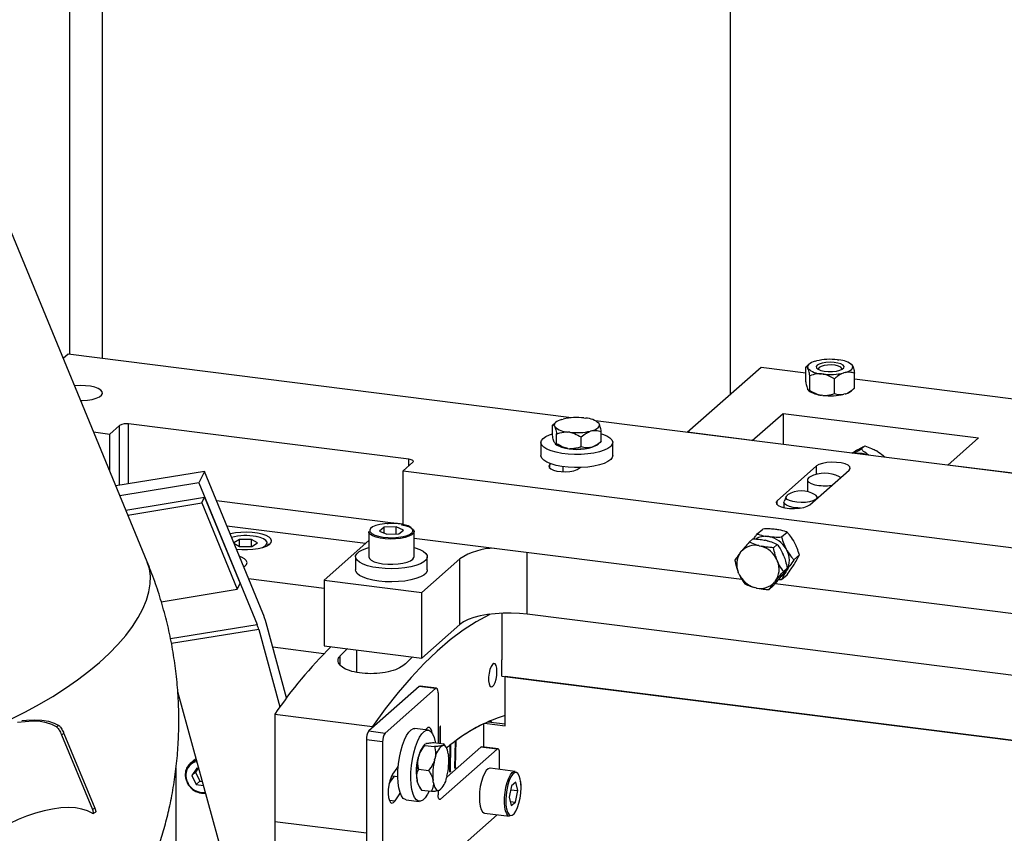
# Model space of a CAD drawing. Units: millimetres. Extents: x 20 to 410, y 10 to 287.
# Drawn here: x 108 to 116, y 109 to 116 of the extents above; entities that cross this region are included whole.
import ezdxf

# ---------------------------------------------------------------- set-up
doc = ezdxf.new("R2010")
doc.units = ezdxf.units.MM

msp = doc.modelspace()

# ---------------------------------------------------------------- linework, layer by layer
at = {"color": 7, "linetype": 'Continuous', "lineweight": 25}
for p, q in [((113.784252, 130.409561), (113.784252, 112.846375)), ((108.632474, 122.231327), (108.632474, 113.138663)), ((108.365213, 122.009749), (108.365213, 113.172335)), ((109.001977, 111.470583), (107.766246, 114.468079)), ((108.352312, 113.17396), (108.313766, 113.139967)), ((112.483205, 112.653517), (108.352312, 113.17396)), ((113.430275, 112.534197), (114.036367, 113.06872)), ((114.036367, 113.06872), (114.402979, 113.022531)), ((114.429663, 113.092448), (114.40291, 113.068854)), ((114.402979, 112.947751), (114.402979, 113.068915)), ((114.480635, 113.117024), (114.491404, 113.119956)), ((114.662821, 113.129254), (114.675824, 113.127612)), ((114.781272, 113.088986), (114.777346, 113.092448)), ((114.780755, 113.088418), (114.785691, 113.082777)), ((114.785691, 113.082777), (114.787924, 113.078202)), ((114.421318, 113.058315), (114.419085, 113.06289)), ((114.437424, 112.877198), (114.437424, 112.998362)), ((114.544188, 113.011838), (114.531185, 113.013481)), ((114.726374, 113.024069), (114.715605, 113.021137)), ((114.80403, 112.897084), (114.80403, 113.018249)), ((114.637949, 112.851864), (114.637949, 112.973029)), ((114.80403, 112.972003), (116.708979, 112.732002)), ((114.421318, 112.883222), (114.419085, 112.887797)), ((114.425157, 112.877525), (114.429663, 112.873551)), ((114.544188, 112.836745), (114.531185, 112.838388)), ((114.726374, 112.848976), (114.715605, 112.846044)), ((114.777346, 112.873551), (114.804099, 112.897145)), ((113.964798, 112.466854), (114.217336, 112.689571)), ((114.217336, 112.689571), (115.820903, 112.487541)), ((114.217336, 112.689571), (114.217336, 112.435037)), ((108.77581, 112.591173), (108.694998, 112.519903)), ((111.147912, 112.312679), (108.849465, 112.602256)), ((112.352023, 112.615121), (112.325297, 112.59155)), ((112.325297, 112.510738), (112.325297, 112.59155)), ((112.343856, 112.58069), (112.341376, 112.585742)), ((112.402333, 112.639502), (112.414218, 112.642744)), ((112.584369, 112.652027), (112.598734, 112.650217)), ((116.358493, 112.165276), (112.677564, 112.62903)), ((112.704203, 112.611202), (112.69976, 112.615121)), ((112.707927, 112.60574), (112.710408, 112.600688)), ((108.562509, 112.536595), (108.694998, 112.519903)), ((108.694998, 112.21522), (108.694998, 112.519903)), ((112.359935, 112.440195), (112.359935, 112.521007)), ((112.467414, 112.534404), (112.453049, 112.536214)), ((112.64945, 112.546929), (112.637565, 112.543687)), ((112.726486, 112.460193), (112.726486, 112.541005)), ((113.964798, 112.466854), (113.430275, 112.534197)), ((112.231606, 112.450447), (112.231606, 112.342697)), ((112.341376, 112.451055), (112.343856, 112.446003)), ((112.348166, 112.440024), (112.352023, 112.436623)), ((112.560529, 112.414923), (112.560529, 112.495735)), ((112.69976, 112.436623), (112.726486, 112.460193)), ((112.820177, 112.342697), (112.820177, 112.450447)), ((114.857908, 112.396303), (114.888212, 112.423029)), ((115.820903, 112.487541), (115.568365, 112.264823)), ((112.453049, 112.401527), (112.467414, 112.399717)), ((112.637565, 112.409), (112.64945, 112.412242)), ((114.822116, 112.387596), (114.81036, 112.380756)), ((114.995789, 112.374016), (114.982761, 112.381757)), ((111.100349, 112.216858), (111.181161, 112.288127)), ((112.312034, 112.275311), (112.304609, 112.268763)), ((114.491529, 112.257952), (114.168281, 111.972874)), ((116.102888, 112.19748), (115.568365, 112.264823)), ((109.471043, 112.212062), (108.745089, 112.093714)), ((109.471043, 112.212062), (109.423939, 112.118779)), ((109.949963, 111.050351), (109.471043, 112.212062)), ((111.100349, 112.216858), (120.57476, 111.023194)), ((111.100349, 111.773304), (111.100349, 112.216858)), ((112.411606, 112.252301), (112.411606, 112.210982)), ((112.545144, 112.238458), (112.552569, 112.245006)), ((114.435542, 111.939202), (114.758791, 112.224281)), ((109.423939, 112.118779), (108.778157, 112.013501)), ((109.423939, 112.118779), (109.902859, 110.957068)), ((114.416643, 112.142804), (114.416643, 112.047109)), ((108.826808, 111.895489), (109.47259, 112.000767)), ((108.843342, 111.855383), (109.449038, 111.954125)), ((109.449038, 111.954125), (109.47259, 112.000767)), ((109.449038, 111.954125), (109.740943, 111.246056)), ((109.47259, 112.000767), (109.764495, 111.292697)), ((111.064119, 111.784488), (109.569693, 111.972768)), ((114.224714, 111.96007), (114.224714, 111.91597)), ((114.241371, 112.005934), (114.225902, 111.966197)), ((114.498228, 111.994486), (114.493772, 112.005934)), ((110.987555, 111.794134), (110.972961, 111.781263)), ((111.084098, 111.781701), (111.074147, 111.783224)), ((111.100349, 111.779923), (111.079141, 111.782595)), ((110.791229, 111.620991), (109.655738, 111.764049)), ((110.818875, 111.720263), (110.818875, 111.512845)), ((110.944618, 111.75459), (110.906416, 111.724155)), ((110.906416, 111.724155), (110.966386, 111.697909)), ((111.042791, 111.758779), (110.944618, 111.75459)), ((110.944618, 111.707436), (110.944618, 111.75459)), ((110.966386, 111.697909), (111.06456, 111.702099)), ((111.102762, 111.732534), (111.042791, 111.758779)), ((111.042791, 111.70117), (111.042791, 111.758779)), ((111.06456, 111.702099), (111.102762, 111.732534)), ((111.190303, 111.512845), (111.190303, 111.720263)), ((114.004644, 111.700682), (114.050081, 111.740754)), ((114.166994, 111.736216), (114.153986, 111.737854)), ((114.205239, 111.67541), (114.250675, 111.715481)), ((109.757808, 111.655243), (109.711827, 111.627996)), ((109.713404, 111.62417), (109.759727, 111.598104)), ((109.856776, 111.655612), (109.757808, 111.655243)), ((109.757808, 111.599183), (109.757808, 111.655243)), ((109.90722, 111.627227), (109.856776, 111.655612)), ((109.856776, 111.598466), (109.856776, 111.655612)), ((109.858695, 111.598473), (109.90722, 111.627227)), ((109.904448, 111.67709), (109.89668, 111.678665)), ((109.993966, 111.607386), (109.993966, 111.618777)), ((110.818875, 111.645372), (110.452174, 111.321972)), ((111.190303, 111.666776), (113.878311, 111.328119)), ((113.969934, 111.66075), (113.93963, 111.634024)), ((114.086919, 111.644793), (114.072633, 111.648116)), ((114.101334, 111.678309), (114.088326, 111.679948)), ((114.169415, 111.614342), (114.13911, 111.587615)), ((114.314188, 111.624448), (114.307684, 111.636621)), ((109.759727, 111.598104), (109.858695, 111.598473)), ((113.866291, 111.545487), (113.874743, 111.556129)), ((114.022126, 111.603573), (114.036411, 111.600249)), ((114.223163, 111.518756), (114.217329, 111.532723)), ((114.248528, 111.566541), (114.242024, 111.578714)), ((110.710303, 111.512845), (110.710303, 111.405095)), ((111.567105, 111.497127), (111.253958, 111.220957)), ((111.298875, 111.405095), (111.298875, 111.512845)), ((111.567105, 110.958379), (111.567105, 111.497127)), ((114.166821, 111.488179), (114.172655, 111.474213)), ((114.305536, 111.48768), (114.350973, 111.527752)), ((114.307684, 111.450174), (114.314188, 111.460708)), ((113.855153, 111.372007), (113.84932, 111.385973)), ((114.250874, 111.41932), (114.220569, 111.392594)), ((114.242024, 111.392267), (114.248528, 111.402802)), ((109.740943, 111.246056), (109.764495, 111.292697)), ((109.832829, 111.334483), (110.452174, 111.256452)), ((110.452174, 111.321972), (111.253958, 111.220957)), ((110.452174, 111.321972), (110.452174, 110.783224)), ((114.155683, 111.3147), (114.147231, 111.304057)), ((114.15233, 111.293596), (116.965883, 110.939122)), ((114.197739, 111.3486), (114.206191, 111.359243)), ((114.205239, 111.325224), (114.250675, 111.365295)), ((109.116497, 111.144256), (109.740943, 111.246056)), ((111.253958, 110.682209), (111.253958, 111.220957)), ((113.999849, 111.256614), (113.985564, 111.259937)), ((114.132853, 111.270706), (114.102548, 111.24398)), ((111.910557, 111.04944), (111.910557, 110.668652)), ((110.145622, 110.356644), (109.976974, 110.970689)), ((116.599183, 110.477118), (112.11952, 111.041502)), ((109.916364, 110.917237), (110.090804, 110.282106)), ((111.567105, 110.958379), (111.253958, 110.682209)), ((110.451727, 110.717761), (110.031914, 110.770652)), ((110.452174, 110.783224), (111.253958, 110.682209)), ((110.718875, 110.749623), (110.718875, 110.564237)), ((111.910557, 110.533965), (111.910557, 110.668652)), ((111.910557, 110.533965), (116.598736, 109.94331)), ((111.937283, 110.126537), (111.937283, 110.530598)), ((116.598736, 109.94331), (111.937283, 110.530598)), ((109.898668, 108.04984), (109.251776, 110.405153)), ((111.233755, 110.448893), (110.819592, 110.083636)), ((111.367385, 110.432057), (110.953223, 110.0668)), ((111.367385, 110.432057), (111.233755, 110.448893)), ((111.374528, 110.434877), (111.240898, 110.451712)), ((111.387588, 110.395999), (111.387588, 109.984908)), ((110.048113, 110.221932), (110.849897, 110.120917)), ((110.048113, 110.221932), (110.048113, 109.339321)), ((111.795099, 110.159723), (111.937283, 110.141809)), ((111.812711, 110.157504), (111.812711, 110.167447)), ((111.819195, 110.156687), (111.815691, 110.168719)), ((111.821444, 110.168924), (111.82363, 110.156128)), ((108.277184, 110.128742), (108.257109, 110.11831)), ((110.819592, 110.083636), (110.953223, 110.0668)), ((110.849897, 110.120917), (110.849897, 110.110362)), ((111.305047, 110.090352), (111.198143, 110.103821)), ((111.291783, 110.100819), (111.28502, 110.092875)), ((111.402955, 110.113237), (111.402955, 109.982972)), ((111.403399, 110.11744), (111.408006, 110.117691)), ((111.408006, 109.982336), (111.408006, 110.117691)), ((111.759034, 110.142802), (111.759034, 109.952693)), ((111.769187, 110.147715), (111.937283, 110.126537)), ((108.318853, 110.063722), (108.298876, 110.053341)), ((108.298876, 110.053341), (108.55186, 109.43968)), ((108.318853, 110.063722), (108.571838, 109.450061)), ((110.93302, 109.995107), (110.799389, 110.011943)), ((110.799389, 110.011943), (110.799389, 108.638136)), ((110.93302, 109.995107), (110.93302, 108.6213)), ((111.525875, 109.782416), (111.530105, 110.001347)), ((111.530919, 109.78616), (111.535148, 110.00509)), ((111.280394, 109.976236), (111.276279, 109.972607)), ((111.279405, 109.96532), (111.359584, 109.955218)), ((111.292435, 109.981477), (111.287121, 109.979767)), ((111.353603, 109.98919), (111.433782, 109.979088)), ((111.407792, 109.524882), (111.872462, 109.934683)), ((111.420752, 109.962931), (111.426066, 109.964641)), ((111.453377, 109.950295), (111.433328, 109.979764)), ((111.458056, 109.703899), (111.738831, 109.951519)), ((111.484922, 109.750949), (111.487742, 109.968801)), ((111.48997, 109.754931), (111.49279, 109.972783)), ((111.872462, 109.934683), (111.738831, 109.951519)), ((111.879605, 109.937503), (111.745974, 109.954339)), ((109.401828, 109.85882), (109.353136, 109.815878)), ((111.225569, 109.864101), (111.229192, 109.87808)), ((111.359199, 109.847265), (111.362823, 109.861244)), ((111.471463, 109.896194), (111.473153, 109.883925)), ((111.892665, 109.768495), (111.892665, 109.898626)), ((109.237945, 109.780921), (109.237945, 109.012002)), ((109.409, 109.779538), (109.36752, 109.719197)), ((109.419681, 109.777718), (109.397824, 109.745923)), ((109.42432, 109.776927), (109.409, 109.779538)), ((111.228807, 109.770127), (111.308986, 109.760025)), ((111.484971, 109.754742), (111.48997, 109.754931)), ((111.525945, 109.786014), (111.530919, 109.78616)), ((112.020655, 109.75237), (111.814864, 109.778297)), ((109.397824, 109.745923), (109.36752, 109.719197)), ((109.36752, 109.719197), (109.403116, 109.645723)), ((109.397824, 109.745923), (109.433421, 109.672449)), ((109.433421, 109.672449), (109.403116, 109.645723)), ((109.433421, 109.672449), (109.453977, 109.668946)), ((111.013441, 109.71529), (111.057384, 109.709753)), ((111.213036, 109.693967), (111.214726, 109.681698)), ((111.348357, 109.664862), (111.346667, 109.677131)), ((111.460621, 109.713791), (111.456997, 109.699813)), ((109.403116, 109.645723), (109.463166, 109.63549)), ((111.232812, 109.627598), (111.252862, 109.598128)), ((111.252407, 109.598804), (111.332586, 109.588703)), ((111.387588, 109.595252), (111.387588, 109.56094)), ((111.399068, 109.598125), (111.393754, 109.596416)), ((111.405149, 109.601087), (111.40991, 109.605286)), ((111.98903, 109.635005), (111.970487, 109.539517)), ((111.982615, 109.601971), (112.04043, 109.594687)), ((112.024002, 109.66259), (111.98903, 109.635005)), ((112.021887, 109.499199), (112.04043, 109.594687)), ((112.04043, 109.594687), (112.024002, 109.66259)), ((111.124571, 109.519865), (111.231476, 109.506397)), ((111.970487, 109.539517), (111.986915, 109.471614)), ((108.571838, 109.450061), (108.55186, 109.43968)), ((111.978932, 109.504611), (112.021887, 109.499199)), ((111.986915, 109.471614), (112.021887, 109.499199)), ((108.557609, 109.407626), (108.577617, 109.418023)), ((111.452761, 109.025794), (111.872462, 109.395935)), ((111.768435, 109.409782), (111.974226, 109.383854)), ((111.872462, 109.395935), (111.873164, 109.396587)), ((110.799389, 109.244669), (110.048113, 109.339321)), ((110.048113, 109.339321), (110.048113, 108.72982))]:
    msp.add_line(p, q, dxfattribs=at)
at = {"color": 8, "linetype": 'Continuous', "lineweight": 25}
for p, q in [((108.77581, 112.098722), (108.77581, 112.591173)), ((108.849465, 112.11073), (108.849465, 112.602256)), ((111.147912, 112.258804), (111.147912, 112.312679)), ((112.304609, 112.238458), (112.304609, 112.268763)), ((114.491529, 112.188993), (114.491529, 112.257952)), ((114.168281, 111.939202), (114.168281, 111.972874)), ((112.11952, 111.041502), (112.11952, 111.549706)), ((109.192615, 110.841281), (109.902859, 110.957068)), ((109.916364, 110.917237), (109.200284, 110.800499)), ((110.585805, 110.625719), (110.585805, 110.701384)), ((110.986867, 109.516913), (111.03433, 109.510933)), ((111.394428, 109.526566), (111.407792, 109.524882))]:
    msp.add_line(p, q, dxfattribs=at)
at = {"color": 7, "linetype": 'Continuous', "lineweight": 25, "flags": 128}
for points in [[(114.480635, 113.117024), (114.464636, 113.111715), (114.450686, 113.105799), (114.438991, 113.099362), (114.429723, 113.092501), (114.423019, 113.085316), (114.418979, 113.077912), (114.417661, 113.0704), (114.419085, 113.06289)], [(114.496637, 113.084047), (114.489446, 113.072948), (114.49239, 113.061635), (114.505207, 113.051113), (114.526758, 113.042319), (114.555128, 113.036032), (114.587797, 113.032813), (114.621862, 113.032946), (114.654295, 113.03642), (114.682215, 113.042926), (114.703142, 113.051887), (114.715215, 113.062505), (114.717363, 113.073838), (114.709393, 113.084879), (114.692015, 113.094646), (114.666773, 113.102272), (114.635908, 113.107078), (114.602165, 113.108639), (114.56854, 113.106815), (114.538023, 113.101768), (114.513323, 113.093948), (114.496637, 113.084047)], [(114.512667, 113.06586), (114.50641, 113.055406), (114.507253, 113.050006)], [(114.699756, 113.050006), (114.69978, 113.058702), (114.690357, 113.068889), (114.671522, 113.077503), (114.645316, 113.083612), (114.61458, 113.086554), (114.582643, 113.086009), (114.552967, 113.082038), (114.528768, 113.07507), (114.512667, 113.06586)], [(114.726374, 113.024069), (114.742373, 113.029378), (114.756323, 113.035294), (114.768019, 113.04173), (114.777286, 113.048592), (114.78399, 113.055777), (114.788031, 113.06318), (114.789348, 113.070692), (114.787924, 113.078202)], [(108.456261, 112.79432), (108.469447, 112.794622), (108.511524, 112.797764), (108.550293, 112.804056), (108.583663, 112.813159), (108.609837, 112.824582), (108.627401, 112.837709), (108.635411, 112.851832), (108.633433, 112.866191), (108.621576, 112.88001), (108.600476, 112.892545), (108.571274, 112.90312), (108.535541, 112.911166), (108.495206, 112.916248), (108.452442, 112.918092), (108.409555, 112.916599), (108.405966, 112.916318)], [(112.402333, 112.639502), (112.386529, 112.634212), (112.372748, 112.628327), (112.36119, 112.621932), (112.352023, 112.615121), (112.345382, 112.607991), (112.34136, 112.600646), (112.340019, 112.593194), (112.341376, 112.585742)], [(112.64945, 112.546929), (112.665255, 112.552218), (112.679036, 112.558103), (112.690594, 112.564498), (112.69976, 112.57131), (112.706402, 112.57844), (112.710423, 112.585784), (112.711765, 112.593236), (112.710408, 112.600688)], [(112.402897, 112.36133), (112.355866, 112.370381), (112.314624, 112.382158), (112.280577, 112.396261), (112.254884, 112.412209), (112.23842, 112.429459), (112.231746, 112.447424), (112.235088, 112.465492), (112.248333, 112.483048), (112.27103, 112.499493), (112.302406, 112.514268), (112.325297, 112.522223)], [(112.726486, 112.522223), (112.737159, 112.518736), (112.771206, 112.504633), (112.796899, 112.488685), (112.813363, 112.471435), (112.820038, 112.45347), (112.816696, 112.435402), (112.80345, 112.417846), (112.780753, 112.401401), (112.749377, 112.386626), (112.710391, 112.374024), (112.665121, 112.364025), (112.61511, 112.356968), (112.562061, 112.353096), (112.507781, 112.352538), (112.454117, 112.355314), (112.402897, 112.36133)], [(112.402897, 112.253581), (112.355866, 112.262631), (112.314624, 112.274409), (112.280577, 112.288511), (112.254884, 112.30446), (112.23842, 112.32171), (112.231746, 112.339675), (112.231606, 112.342697)], [(112.820177, 112.342697), (112.816696, 112.327652), (112.80345, 112.310097), (112.780753, 112.293651), (112.749377, 112.278876), (112.710391, 112.266274), (112.665121, 112.256275), (112.61511, 112.249219), (112.562061, 112.245346), (112.507781, 112.244788), (112.454117, 112.247564), (112.402897, 112.253581)], [(111.181161, 112.288127), (111.184075, 112.291733), (111.184823, 112.295458), (111.183377, 112.299161), (111.179791, 112.302698), (111.174203, 112.305935), (111.166829, 112.308746), (111.157952, 112.311023), (111.147912, 112.312679)], [(112.304609, 112.268763), (112.296674, 112.256854), (112.299125, 112.244683), (112.311764, 112.233236), (112.333566, 112.223438), (112.362766, 112.216086), (112.396998, 112.211773), (112.433488, 112.210849), (112.469281, 112.21339), (112.501476, 112.21919), (112.527466, 112.227777), (112.545144, 112.238458)], [(114.758791, 112.224281), (114.767607, 112.237512), (114.764884, 112.251035), (114.750841, 112.263755), (114.726616, 112.274641), (114.694171, 112.282811), (114.656136, 112.287603), (114.615591, 112.288629), (114.575822, 112.285805), (114.540049, 112.279362), (114.511172, 112.26982), (114.491529, 112.257952)], [(114.438918, 112.168338), (114.428801, 112.162027), (114.418088, 112.14956), (114.417864, 112.136592), (114.428144, 112.124085), (114.448166, 112.112966), (114.476445, 112.10406)], [(114.689111, 112.162829), (114.681987, 112.167311), (114.680083, 112.168338)], [(114.480209, 112.020217), (114.484563, 112.017167), (114.493932, 112.005504), (114.493064, 111.993434), (114.482029, 111.981934), (114.461721, 111.971936), (114.433786, 111.964251), (114.400487, 111.9595), (114.364521, 111.958068), (114.328802, 111.960073), (114.296224, 111.96535), (114.269426, 111.973473), (114.250579, 111.983784), (114.24121, 111.995447), (114.242078, 112.007517), (114.253113, 112.019017), (114.254933, 112.020217)], [(114.168281, 111.972874), (114.159464, 111.959642), (114.162188, 111.946119), (114.176231, 111.933399), (114.200456, 111.922514), (114.2329, 111.914344), (114.270935, 111.909552), (114.31148, 111.908526), (114.35125, 111.911349), (114.387022, 111.917793), (114.415899, 111.927335), (114.435542, 111.939202)], [(114.359905, 111.912519), (114.337759, 111.913499), (114.30117, 111.917907), (114.269507, 111.925442), (114.245116, 111.935546), (114.229807, 111.947468), (114.224716, 111.960324), (114.225902, 111.966197)], [(111.087119, 111.775719), (111.113849, 111.770321), (111.145536, 111.760572), (111.169625, 111.748651), (111.184817, 111.735199), (111.190292, 111.720942), (111.185756, 111.706648), (111.171454, 111.693089), (111.148155, 111.680994), (111.117117, 111.671016), (111.080013, 111.663693), (111.038842, 111.65942), (110.995825, 111.658427), (110.95328, 111.660768), (110.913502, 111.666316), (110.878633, 111.674772), (110.850556, 111.685681), (110.830782, 111.698454), (110.820378, 111.712402), (110.818875, 111.720263)], [(109.73249, 111.576205), (109.777351, 111.572338), (109.823657, 111.571777), (109.869243, 111.574546), (109.911977, 111.580518), (109.949861, 111.589411), (109.981123, 111.600812), (110.004302, 111.614186), (110.018314, 111.628909), (110.022503, 111.644291), (110.016675, 111.659614), (110.001101, 111.674161), (109.976509, 111.687252), (109.94405, 111.698275), (109.905241, 111.706714), (109.861897, 111.712174), (109.816044, 111.714402), (109.769828, 111.713291), (109.725407, 111.708895), (109.684861, 111.701419), (109.681854, 111.7007)], [(110.829004, 111.72053), (110.83126, 111.716158), (110.845046, 111.702685), (110.868104, 111.690704), (110.899094, 111.68091), (110.936215, 111.673872), (110.977309, 111.670001), (111.019989, 111.66952), (111.061774, 111.672458), (111.100236, 111.678644), (111.133139, 111.687718), (111.158571, 111.699153), (111.175054, 111.712285), (111.181167, 111.723632)], [(109.993966, 111.618777), (109.99294, 111.612279), (109.989107, 111.604709)], [(110.954801, 111.416164), (110.902353, 111.42086), (110.853387, 111.428688), (110.80957, 111.439382), (110.772394, 111.452578), (110.743125, 111.467826), (110.72276, 111.484607), (110.711992, 111.50235), (110.711189, 111.52045), (110.720377, 111.538291), (110.739243, 111.555266), (110.767145, 111.570796), (110.803133, 111.584352), (110.818875, 111.58894)], [(111.190303, 111.58894), (111.199608, 111.586308), (111.236784, 111.573113), (111.266053, 111.557864), (111.286418, 111.541083), (111.297185, 111.523341), (111.297989, 111.50524), (111.288801, 111.487399), (111.269935, 111.470424), (111.242033, 111.454894), (111.206044, 111.441338), (111.163196, 111.430216), (111.114946, 111.421908), (111.062938, 111.416697), (111.008944, 111.414761), (110.954801, 111.416164)], [(109.793417, 111.430083), (109.802271, 111.436012), (109.816283, 111.450735), (109.820473, 111.466117), (109.814644, 111.48144), (109.79907, 111.495987), (109.774478, 111.509078), (109.758347, 111.515152)], [(110.818875, 111.512845), (110.818886, 111.512166), (110.824361, 111.497909), (110.839553, 111.484457), (110.863642, 111.472536), (110.895329, 111.462787), (110.932906, 111.455738)], [(110.932906, 111.455738), (110.974348, 111.451767), (111.01742, 111.451088), (111.059801, 111.453739), (111.099205, 111.459577), (111.133508, 111.468286), (111.160861, 111.479397), (111.179789, 111.492312), (111.189273, 111.506333), (111.190303, 111.512845)], [(110.954801, 111.308414), (110.902353, 111.31311), (110.853387, 111.320938), (110.80957, 111.331632), (110.772394, 111.344828), (110.743125, 111.360076), (110.72276, 111.376857), (110.711992, 111.3946), (110.710303, 111.405095)], [(111.298875, 111.405095), (111.297989, 111.397491), (111.288801, 111.37965), (111.269935, 111.362675), (111.242033, 111.347145), (111.206044, 111.333588), (111.163196, 111.322466), (111.114946, 111.314159), (111.062938, 111.308948), (111.008944, 111.307011), (110.954801, 111.308414)], [(112.11952, 111.041502), (112.054941, 111.047758), (111.988221, 111.050569), (111.921004, 111.049867), (111.854943, 111.045669), (111.791666, 111.038077), (111.732732, 111.027279), (111.67959, 111.013541), (111.633549, 110.997201), (111.595744, 110.978662), (111.567105, 110.958379)], [(111.814649, 111.041271), (111.805278, 111.036718), (111.699397, 110.979211), (111.593075, 110.910342), (111.486471, 110.830214), (111.379745, 110.738947), (111.273057, 110.63668), (111.166569, 110.523565), (111.06044, 110.399773), (110.95483, 110.265489), (110.849897, 110.120917)], [(110.585805, 110.701384), (110.62366, 110.739638), (110.64349, 110.759121)], [(111.178012, 110.691777), (111.158183, 110.672295), (111.120327, 110.634041)], [(111.870194, 110.571665), (111.868333, 110.599762), (111.862951, 110.621532), (111.854633, 110.634616), (111.84428, 110.637596), (111.833012, 110.630149), (111.822052, 110.613081), (111.812587, 110.588244), (111.805643, 110.558327), (111.801972, 110.526574), (111.801972, 110.496424), (111.805643, 110.471146), (111.812587, 110.453478), (111.822052, 110.445335), (111.833012, 110.4476), (111.84428, 110.460027), (111.854633, 110.481269), (111.862951, 110.509024), (111.868333, 110.540286), (111.870194, 110.571665)], [(111.233755, 110.448893), (111.237696, 110.451333), (111.240898, 110.451712)], [(111.387588, 110.395999), (111.3872, 110.406167), (111.386051, 110.41526), (111.384184, 110.422928), (111.381671, 110.428876), (111.37861, 110.432876), (111.375117, 110.434774), (111.371327, 110.434497), (111.367385, 110.432057)], [(108.257109, 110.11831), (108.219931, 110.137663), (108.1749, 110.151722), (108.12282, 110.160236), (108.064622, 110.163052), (108.001343, 110.160121), (107.939188, 110.152325)], [(107.972592, 110.168732), (108.011271, 110.17298), (108.077173, 110.175934), (108.137742, 110.172879), (108.191893, 110.16387), (108.238653, 110.149069), (108.277184, 110.128742)], [(111.124571, 109.519865), (111.119197, 109.521005), (111.102436, 109.531201), (111.087682, 109.550954), (111.075437, 109.579591), (111.066117, 109.616137), (111.060041, 109.659348), (111.057416, 109.707752), (111.058329, 109.759701), (111.062752, 109.813425), (111.070532, 109.867095), (111.081405, 109.918884), (111.095, 109.967027), (111.110856, 110.009886), (111.128431, 110.046001), (111.147128, 110.074142), (111.166309, 110.093351), (111.185321, 110.102973), (111.198143, 110.103821)], [(111.226101, 109.507536), (111.20934, 109.517732), (111.194586, 109.537485), (111.182341, 109.566122), (111.173022, 109.602669), (111.166946, 109.64588), (111.16432, 109.694283), (111.165234, 109.746232), (111.169656, 109.799956), (111.177436, 109.853626), (111.188309, 109.905415), (111.201905, 109.953559), (111.21776, 109.996418), (111.235336, 110.032533), (111.254032, 110.060674), (111.273213, 110.079882), (111.292225, 110.089504), (111.310422, 110.089212), (111.327182, 110.079016), (111.341936, 110.059263), (111.354182, 110.030626), (111.363501, 109.99408), (111.364659, 109.987797)], [(111.339422, 110.063544), (111.335751, 110.081012), (111.327625, 110.100695), (111.316992, 110.110974), (111.304713, 110.111016), (111.291783, 110.100819)], [(111.408006, 110.117691), (111.407814, 110.120099), (111.407266, 110.121801), (111.406447, 110.122538), (111.405481, 110.122198), (111.404514, 110.120833), (111.403695, 110.118651), (111.403148, 110.115983), (111.402955, 110.113237)], [(111.471463, 109.896194), (111.468247, 109.912655), (111.464185, 109.927198), (111.459335, 109.939611), (111.453766, 109.949715), (111.447562, 109.957362), (111.44081, 109.962441), (111.43361, 109.964879), (111.426066, 109.964641)], [(111.738831, 109.951519), (111.742772, 109.95396), (111.745974, 109.954339)], [(111.892665, 109.898626), (111.892277, 109.908794), (111.891127, 109.917886), (111.88926, 109.925554), (111.886747, 109.931502), (111.883686, 109.935502), (111.880193, 109.9374), (111.876403, 109.937124), (111.872462, 109.934683)], [(111.061247, 109.799148), (111.04797, 109.779801), (111.013538, 109.728607)], [(111.48997, 109.754931), (111.489744, 109.752174), (111.489168, 109.749534), (111.48833, 109.747412), (111.487358, 109.746132), (111.486399, 109.745889), (111.485599, 109.746718), (111.48508, 109.748496), (111.484922, 109.750949)], [(111.530919, 109.78616), (111.530677, 109.783399), (111.530087, 109.780774), (111.52924, 109.778683), (111.528265, 109.777446), (111.52731, 109.777251), (111.52652, 109.778127), (111.526017, 109.779941), (111.525875, 109.782416)], [(111.814864, 109.778297), (111.812665, 109.778456), (111.797753, 109.773757), (111.782511, 109.759369), (111.767763, 109.736069), (111.754302, 109.705112), (111.742855, 109.668167), (111.734038, 109.627225), (111.728327, 109.584495), (111.72603, 109.542279)], [(111.974226, 109.383854), (111.962646, 109.388939), (111.950743, 109.403841), (111.941357, 109.4276), (111.934994, 109.458933), (111.931998, 109.496152), (111.93253, 109.537251), (111.936562, 109.580013), (111.943875, 109.622134), (111.954076, 109.661342), (111.966615, 109.695525), (111.980816, 109.722838), (111.995913, 109.74181), (112.011092, 109.751418), (112.020655, 109.75237)], [(111.013538, 109.728607), (111.001491, 109.705393), (110.991263, 109.675242), (110.983682, 109.640598), (110.979362, 109.604265), (110.978652, 109.569189), (110.981611, 109.538211), (110.987999, 109.51384), (110.997298, 109.498051), (111.008755, 109.492123), (111.021441, 109.496536), (111.03433, 109.510933)], [(110.985611, 109.65117), (111.000235, 109.671487), (111.03082, 109.7131)], [(112.02116, 109.742627), (112.015173, 109.74066), (112.000084, 109.728758), (111.985307, 109.707461), (111.971701, 109.678006), (111.960058, 109.642107), (111.951052, 109.601848), (111.945209, 109.55957), (111.942867, 109.51773), (111.944163, 109.478759), (111.949021, 109.444923), (111.957159, 109.418187), (111.968104, 109.400105), (111.976246, 109.393608)], [(111.314663, 109.590961), (111.301187, 109.564216), (111.282491, 109.536075), (111.26331, 109.516867), (111.244297, 109.507244), (111.226101, 109.507536)], [(111.348357, 109.664862), (111.351572, 109.648401), (111.355635, 109.633858), (111.360485, 109.621445), (111.366053, 109.611342), (111.372258, 109.603695), (111.37901, 109.598615), (111.38621, 109.596177), (111.393754, 109.596416)], [(111.03433, 109.510933), (111.0674, 109.560102), (111.077217, 109.574425)], [(111.407792, 109.524882), (111.40385, 109.522442), (111.40006, 109.522165), (111.396567, 109.524063), (111.393506, 109.528063), (111.390993, 109.534011), (111.389126, 109.541679), (111.387977, 109.550772), (111.387588, 109.56094)], [(111.72603, 109.542279), (111.72727, 109.502853), (111.731981, 109.468344), (111.739909, 109.44061), (111.750626, 109.421148), (111.763555, 109.411007), (111.768435, 109.409782)], [(108.549014, 109.410241), (108.511836, 109.429594), (108.466805, 109.443652), (108.414726, 109.452166), (108.356527, 109.454982), (108.293249, 109.452052), (108.226019, 109.443426), (108.156038, 109.429259), (108.084556, 109.409803), (108.012847, 109.385407), (107.942191, 109.356505), (107.87385, 109.323613)]]:
    msp.add_lwpolyline(points, dxfattribs=at)
at = {"color": 8, "linetype": 'Continuous', "lineweight": 25, "flags": 128}
for points in [[(111.072963, 111.782816), (111.031868, 111.786688), (110.989188, 111.787168), (110.947403, 111.78423), (110.908942, 111.778045), (110.876039, 111.768971), (110.850607, 111.757535), (110.834123, 111.744404), (110.827547, 111.730339), (110.829004, 111.72053)], [(111.181167, 111.723632), (111.181631, 111.72635), (111.177918, 111.740531), (111.164132, 111.754003), (111.141074, 111.765985), (111.110084, 111.775779), (111.072963, 111.782816)], [(109.984045, 111.619583), (109.984649, 111.632268), (109.97564, 111.646182), (109.956902, 111.658973), (109.929525, 111.669898), (109.895101, 111.678322)], [(107.887869, 110.184054), (108.00449, 110.241768), (108.117665, 110.30286), (108.226728, 110.36697), (108.331039, 110.433722), (108.429988, 110.502725), (108.522992, 110.573573), (108.609506, 110.645851), (108.689023, 110.719134), (108.761076, 110.792993), (108.825241, 110.866994), (108.881143, 110.940703), (108.928453, 111.013687), (108.966894, 111.085518), (108.99624, 111.155775), (109.016319, 111.224044), (109.027014, 111.289927), (109.02826, 111.353035), (109.020051, 111.412998), (109.002436, 111.469465), (109.001977, 111.470583)], [(112.06805, 109.616474), (112.066754, 109.655445), (112.061896, 109.689281), (112.053758, 109.716017), (112.042813, 109.734099), (112.029697, 109.742475), (112.02116, 109.742627)], [(111.976246, 109.393608), (111.98122, 109.391728), (111.995744, 109.393544), (112.010833, 109.405446), (112.02561, 109.426743), (112.039216, 109.456198), (112.050859, 109.492097), (112.059865, 109.532356), (112.065708, 109.574633), (112.06805, 109.616474)]]:
    msp.add_lwpolyline(points, dxfattribs=at)
at = {"color": 7, "linetype": 'Continuous', "lineweight": 25}
for centre, radius, start, end in [((114.604111, 112.626903), 0.505771, 83.3340283, 102.8759715), ((114.67258, 112.96263), 0.165014, 46.7277654, 88.8734677), ((114.53443, 113.178463), 0.165014, 226.7277654, 268.8734677), ((114.602898, 113.51419), 0.505771, 263.3340283, 282.8759715), ((114.548913, 113.053708), 0.216049, 236.4985124, 265.2933096), ((114.602898, 113.339097), 0.505771, 263.3340283, 282.8759715), ((114.698155, 112.972654), 0.126856, 282.8529384, 308.6276508), ((108.828434, 112.491734), 0.112505, 79.226133, 117.8883001), ((112.456849, 112.701818), 0.165648, 226.9900039, 268.6855483), ((112.526473, 112.149191), 0.506157, 83.4319914, 102.8135528), ((112.594934, 112.484612), 0.165648, 46.9900039, 88.6855483), ((112.52531, 113.037239), 0.506157, 263.4319914, 282.8135528), ((112.471087, 112.616399), 0.215629, 236.4840543, 265.2014756), ((112.616214, 112.54492), 0.136778, 284.0632068, 307.6485159), ((112.525892, 112.807271), 0.413925, 252.4154768, 287.5844739), ((112.52531, 112.902552), 0.506157, 263.4319914, 282.8135528), ((114.844231, 112.183945), 0.176369, 68.3306723, 97.3078162), ((114.5595, 111.938529), 0.259524, 62.3137656, 117.6862344), ((114.560094, 112.489366), 0.394282, 257.7512664, 278.2942394), ((114.367571, 111.842546), 0.210367, 57.6265722, 122.3734278), ((109.808695, 111.226883), 0.459634, 79.1646766, 104.4855176), ((109.92092, 111.657687), 0.073734, 279.497288, 328.8830152), ((114.072968, 111.523258), 0.157441, 84.4019753, 120.4030955), ((114.065307, 111.478249), 0.203278, 29.6186938, 79.7917588), ((111.863237, 111.035975), 0.548047, 91.5220344, 122.7068319), ((114.006913, 111.449865), 0.170053, 145.7847486, 202.0687099), ((113.989415, 111.452545), 0.15453, 77.7793187, 137.9079947), ((113.979528, 111.402146), 0.206107, 24.6715368, 73.9792564), ((114.09239, 111.484671), 0.176299, 332.3299729, 27.6700271), ((114.015061, 111.410321), 0.170053, 325.7847486, 22.0687099), ((114.042446, 111.45804), 0.206107, 204.6715368, 253.9792564), ((114.121831, 111.473435), 0.145033, 302.4803982, 325.9681758), ((114.03256, 111.407642), 0.15453, 257.7793187, 317.9079947), ((109.313771, 110.790234), 0.687315, 15.2215159, 22.2379921), ((109.584763, 110.827009), 0.343657, 15.2215159, 22.2379921), ((113.199594, 108.064794), 3.819042, 134.7726863, 145.6089951), ((112.359695, 108.890131), 1.38758, 107.7235015, 130.5763964), ((110.911673, 110.018994), 0.112505, 144.9309441, 183.5931112), ((112.405679, 108.840673), 1.453853, 116.4092562, 126.7821827), ((111.045304, 110.002158), 0.112505, 144.9309441, 183.5931112), ((112.614241, 108.546423), 1.814429, 126.6916406, 128.1755989), ((111.622567, 109.753736), 0.414194, 155.242734, 190.3957534), ((111.437524, 109.833294), 0.213091, 139.1734943, 167.8676247), ((111.523074, 109.837296), 0.162031, 129.1606317, 171.5007513), ((112.690997, 108.449042), 1.938425, 128.3700871, 129.5336838), ((111.718632, 109.742253), 0.507896, 166.118889, 185.455355), ((111.852262, 109.725417), 0.507896, 166.118889, 185.455355), ((110.967557, 109.83564), 0.507896, 346.118889, 5.455355), ((109.431965, 109.728228), 0.117884, 131.966746, 178.4167336), ((109.467416, 109.726828), 0.153361, 178.2598573, 274.7280189), ((111.342147, 109.694222), 0.128034, 185.6134102, 211.3564344), ((111.296746, 109.72376), 0.162031, 309.1606317, 351.5007513)]:
    msp.add_arc(centre, radius, start, end, dxfattribs=at)
at = {"color": 8, "linetype": 'Continuous', "lineweight": 25}
for centre, radius, start, end in [((109.428345, 109.730086), 0.114091, 101.0731365, 131.2393593), ((109.42746, 109.725169), 0.108378, 99.7025303, 178.7951099), ((109.461995, 109.721922), 0.142996, 177.7855859, 276.6040325)]:
    msp.add_arc(centre, radius, start, end, dxfattribs=at)
at = {"color": 7, "linetype": 'Continuous', "lineweight": 25}
for points, knots in [([(114.419085, 113.06289), (114.4187, 113.063566), (114.414794, 113.070422), (114.409244, 113.073396), (114.404518, 113.070016), (114.402979, 113.068915)], [0, 0, 0, 0, 0.06868552, 0.69681546, 1, 1, 1, 1]), ([(114.787924, 113.078202), (114.788309, 113.077301), (114.792215, 113.068156), (114.797765, 113.048393), (114.802491, 113.025652), (114.80403, 113.018249)], [0, 0, 0, 0, 0.06868552, 0.69681546, 1, 1, 1, 1]), ([(114.437424, 112.998362), (114.434489, 113.012337), (114.429347, 113.036818), (114.423729, 113.05186), (114.421318, 113.058315)], [0, 0, 0, 0, 0.57084893, 1, 1, 1, 1]), ([(114.531185, 113.013481), (114.51732, 113.013746), (114.484614, 113.01437), (114.454673, 113.004213), (114.437424, 112.998362)], [0, 0, 0, 0, 0.42392053, 1, 1, 1, 1]), ([(114.637949, 112.973029), (114.635068, 112.974814), (114.610985, 112.989738), (114.579407, 113.004938), (114.550007, 113.010698), (114.544188, 113.011838)], [0, 0, 0, 0, 0.09829131, 0.8215445, 1, 1, 1, 1]), ([(114.715605, 113.021137), (114.713749, 113.020519), (114.694916, 113.014246), (114.668155, 112.998565), (114.645368, 112.9793), (114.637949, 112.973029)], [0, 0, 0, 0, 0.06868552, 0.69681546, 1, 1, 1, 1]), ([(114.80403, 113.018249), (114.789878, 113.022359), (114.765087, 113.029558), (114.737999, 113.025717), (114.726374, 113.024069)], [0, 0, 0, 0, 0.57084893, 1, 1, 1, 1]), ([(114.402979, 112.947751), (114.405914, 112.933776), (114.411056, 112.909295), (114.416674, 112.894253), (114.419085, 112.887797)], [0, 0, 0, 0, 0.57084893, 1, 1, 1, 1]), ([(114.421318, 112.883222), (114.421703, 112.882547), (114.425609, 112.875691), (114.431159, 112.872717), (114.435886, 112.876097), (114.437424, 112.877198)], [0, 0, 0, 0, 0.06868552, 0.69681546, 1, 1, 1, 1]), ([(114.437424, 112.877198), (114.440305, 112.875412), (114.464388, 112.860488), (114.495967, 112.845288), (114.525367, 112.839528), (114.531185, 112.838388)], [0, 0, 0, 0, 0.09829131, 0.8215445, 1, 1, 1, 1]), ([(114.544188, 112.836745), (114.558053, 112.83648), (114.59076, 112.835856), (114.620701, 112.846013), (114.637949, 112.851864)], [0, 0, 0, 0, 0.42392053, 1, 1, 1, 1]), ([(114.637949, 112.851864), (114.652101, 112.847754), (114.676892, 112.840555), (114.70398, 112.844396), (114.715605, 112.846044)], [0, 0, 0, 0, 0.57084893, 1, 1, 1, 1]), ([(114.726374, 112.848976), (114.728231, 112.849594), (114.747063, 112.855867), (114.773824, 112.871548), (114.796612, 112.890813), (114.80403, 112.897084)], [0, 0, 0, 0, 0.06868552, 0.696815457, 1, 1, 1, 1]), ([(112.325297, 112.59155), (112.328249, 112.593501), (112.333383, 112.596893), (112.338991, 112.589069), (112.341376, 112.585742)], [0, 0, 0, 0, 0.57483101, 1, 1, 1, 1]), ([(112.343856, 112.58069), (112.344204, 112.579874), (112.348093, 112.570762), (112.353635, 112.551151), (112.358388, 112.52841), (112.359935, 112.521007)], [0, 0, 0, 0, 0.062211781, 0.694720893, 1, 1, 1, 1]), ([(112.707927, 112.60574), (112.707578, 112.606369), (112.705939, 112.609324), (112.704363, 112.609669), (112.703122, 112.609941)], [0, 0, 0, 0, 0.21293848, 1, 1, 1, 1]), ([(112.726486, 112.541005), (112.723535, 112.554978), (112.7184, 112.579285), (112.712792, 112.594303), (112.710408, 112.600688)], [0, 0, 0, 0, 0.57483101, 1, 1, 1, 1]), ([(112.341376, 112.451055), (112.341028, 112.451871), (112.337139, 112.460983), (112.331597, 112.480595), (112.326844, 112.503335), (112.325297, 112.510738)], [0, 0, 0, 0, 0.06221178, 0.69472089, 1, 1, 1, 1]), ([(112.359935, 112.521007), (112.362818, 112.522066), (112.38691, 112.530913), (112.418281, 112.538081), (112.447457, 112.536514), (112.453049, 112.536214)], [0, 0, 0, 0, 0.099008901, 0.827303621, 1, 1, 1, 1]), ([(112.467414, 112.534404), (112.481054, 112.531186), (112.513531, 112.523524), (112.543276, 112.505936), (112.560529, 112.495735)], [0, 0, 0, 0, 0.41995655, 1, 1, 1, 1]), ([(112.560529, 112.495735), (112.574671, 112.507554), (112.599272, 112.528114), (112.626141, 112.539041), (112.637565, 112.543687)], [0, 0, 0, 0, 0.57483101, 1, 1, 1, 1]), ([(112.64945, 112.546929), (112.651118, 112.547277), (112.669747, 112.551165), (112.696304, 112.550086), (112.719074, 112.543235), (112.726486, 112.541005)], [0, 0, 0, 0, 0.06221178, 0.69472089, 1, 1, 1, 1]), ([(112.359935, 112.440195), (112.357004, 112.437741), (112.353384, 112.434709), (112.349427, 112.439643), (112.348673, 112.440583)], [0, 0, 0, 0, 0.80938722, 1, 1, 1, 1]), ([(112.453049, 112.401527), (112.43941, 112.404744), (112.406932, 112.412406), (112.377188, 112.429994), (112.359935, 112.440195)], [0, 0, 0, 0, 0.41995655, 1, 1, 1, 1]), ([(112.726486, 112.460193), (112.712344, 112.448374), (112.687743, 112.427814), (112.660874, 112.416887), (112.64945, 112.412242)], [0, 0, 0, 0, 0.57483101, 1, 1, 1, 1]), ([(114.822116, 112.387596), (114.832715, 112.393596), (114.857953, 112.407881), (114.877104, 112.417468), (114.888212, 112.423029)], [0, 0, 0, 0, 0.41995655, 1, 1, 1, 1]), ([(114.888212, 112.423029), (114.9067, 112.41645), (114.938861, 112.405006), (114.969664, 112.388693), (114.982761, 112.381757)], [0, 0, 0, 0, 0.57483101, 1, 1, 1, 1]), ([(112.560529, 112.414923), (112.557646, 112.413864), (112.533554, 112.405017), (112.502182, 112.397849), (112.473007, 112.399416), (112.467414, 112.399717)], [0, 0, 0, 0, 0.0990089, 0.82730362, 1, 1, 1, 1]), ([(112.637565, 112.409), (112.635897, 112.408651), (112.617268, 112.404763), (112.590711, 112.405842), (112.567941, 112.412693), (112.560529, 112.414923)], [0, 0, 0, 0, 0.062211781, 0.694720893, 1, 1, 1, 1]), ([(114.782461, 112.363838), (114.78706, 112.366714), (114.796726, 112.372759), (114.805671, 112.378005), (114.81036, 112.380756)], [0, 0, 0, 0, 0.47579903, 1, 1, 1, 1]), ([(114.857908, 112.396303), (114.855011, 112.394454), (114.836166, 112.382432), (114.81756, 112.37104), (114.801814, 112.3614)], [0, 0, 0, 0, 0.153730526, 1, 1, 1, 1]), ([(114.9189, 112.346648), (114.904598, 112.356833), (114.882043, 112.372895), (114.864373, 112.390032), (114.857908, 112.396303)], [0, 0, 0, 0, 0.634119903, 1, 1, 1, 1]), ([(114.995789, 112.374016), (114.997576, 112.372894), (115.017536, 112.360363), (115.037794, 112.345156), (115.052971, 112.330917), (115.054399, 112.329577)], [0, 0, 0, 0, 0.08181325, 0.91361115, 1, 1, 1, 1]), ([(111.074147, 111.783224), (111.067506, 111.784044), (111.048175, 111.786432), (111.023104, 111.788162), (111.005188, 111.787656), (111.000772, 111.787532)], [0, 0, 0, 0, 0.28281276, 0.82322666, 1, 1, 1, 1]), ([(113.977144, 111.660566), (113.980225, 111.665253), (113.98893, 111.678494), (113.998477, 111.691974), (114.004644, 111.700682)], [0, 0, 0, 0, 0.35397235, 1, 1, 1, 1]), ([(114.004644, 111.700682), (114.006994, 111.699849), (114.026629, 111.692885), (114.054015, 111.685197), (114.082658, 111.680815), (114.088326, 111.679948)], [0, 0, 0, 0, 0.09829131, 0.8215445, 1, 1, 1, 1]), ([(114.153986, 111.737854), (114.139559, 111.73911), (114.105526, 111.742072), (114.070347, 111.741236), (114.050081, 111.740754)], [0, 0, 0, 0, 0.42392053, 1, 1, 1, 1]), ([(114.250675, 111.715481), (114.248326, 111.716314), (114.22869, 111.723279), (114.201305, 111.730966), (114.172662, 111.735348), (114.166994, 111.736216)], [0, 0, 0, 0, 0.09829131, 0.8215445, 1, 1, 1, 1]), ([(114.307684, 111.636621), (114.30652, 111.638682), (114.294718, 111.659591), (114.275409, 111.687064), (114.25675, 111.708502), (114.250675, 111.715481)], [0, 0, 0, 0, 0.06868552, 0.69681546, 1, 1, 1, 1]), ([(113.93963, 111.634024), (113.926587, 111.618727), (113.903898, 111.592116), (113.883441, 111.566865), (113.874743, 111.556129)], [0, 0, 0, 0, 0.57483101, 1, 1, 1, 1]), ([(114.022126, 111.603573), (114.02016, 111.604074), (113.998215, 111.609679), (113.969416, 111.619858), (113.946945, 111.630545), (113.93963, 111.634024)], [0, 0, 0, 0, 0.062211781, 0.694720893, 1, 1, 1, 1]), ([(113.969934, 111.66075), (113.989918, 111.659428), (114.024682, 111.657129), (114.058328, 111.650805), (114.072633, 111.648116)], [0, 0, 0, 0, 0.57483101, 1, 1, 1, 1]), ([(114.086919, 111.644793), (114.088884, 111.644291), (114.110829, 111.638687), (114.139628, 111.628508), (114.1621, 111.617821), (114.169415, 111.614342)], [0, 0, 0, 0, 0.06221178, 0.69472089, 1, 1, 1, 1]), ([(114.101334, 111.678309), (114.115761, 111.677053), (114.149794, 111.674091), (114.184973, 111.674928), (114.205239, 111.67541)], [0, 0, 0, 0, 0.42392053, 1, 1, 1, 1]), ([(114.169415, 111.614342), (114.171119, 111.612009), (114.185358, 111.592515), (114.202268, 111.565694), (114.214907, 111.538026), (114.217329, 111.532723)], [0, 0, 0, 0, 0.099008901, 0.827303621, 1, 1, 1, 1]), ([(114.205239, 111.67541), (114.210799, 111.65678), (114.220539, 111.624144), (114.235572, 111.592356), (114.242024, 111.578714)], [0, 0, 0, 0, 0.57084893, 1, 1, 1, 1]), ([(114.350973, 111.527752), (114.345412, 111.546382), (114.335672, 111.579018), (114.320639, 111.610806), (114.314188, 111.624448)], [0, 0, 0, 0, 0.57084893, 1, 1, 1, 1]), ([(113.866291, 111.545487), (113.865145, 111.544028), (113.852344, 111.52774), (113.83658, 111.506712), (113.825285, 111.490641), (113.821608, 111.48541)], [0, 0, 0, 0, 0.062211781, 0.694720893, 1, 1, 1, 1]), ([(114.13911, 111.587615), (114.119126, 111.588937), (114.084362, 111.591236), (114.050716, 111.59756), (114.036411, 111.600249)], [0, 0, 0, 0, 0.57483101, 1, 1, 1, 1]), ([(114.166821, 111.488179), (114.161845, 111.501935), (114.149995, 111.534691), (114.143106, 111.568187), (114.13911, 111.587615)], [0, 0, 0, 0, 0.41995655, 1, 1, 1, 1]), ([(114.248528, 111.566541), (114.249691, 111.56448), (114.261493, 111.543571), (114.280802, 111.516098), (114.299462, 111.49466), (114.305536, 111.48768)], [0, 0, 0, 0, 0.06868552, 0.69681546, 1, 1, 1, 1]), ([(108.797753, 108.511335), (108.809527, 108.529438), (108.842497, 108.580132), (108.894248, 108.671524), (108.95314, 108.785299), (109.009357, 108.908285), (109.061931, 109.039153), (109.109806, 109.177078), (109.152163, 109.321085), (109.18969, 109.475934), (109.22088, 109.641121), (109.2442, 109.815795), (109.258219, 109.993008), (109.262759, 110.171595), (109.257773, 110.350657), (109.243297, 110.529391), (109.219445, 110.707074), (109.186328, 110.883025), (109.144305, 111.056697), (109.09301, 111.227268), (109.04527, 111.365267), (109.011584, 111.44496), (109.000937, 111.47015)], [0, 0, 0, 0, 0.02357537, 0.06601661, 0.11031029, 0.15619613, 0.20342244, 0.25175816, 0.30100095, 0.35097957, 0.40723906, 0.46398677, 0.52092146, 0.57792685, 0.63492028, 0.691841, 0.74864392, 0.80529489, 0.86176733, 0.91803973, 0.97409376, 1, 1, 1, 1]), ([(113.821608, 111.48541), (113.822246, 111.482136), (113.827574, 111.454784), (113.836143, 111.420607), (113.8472, 111.391544), (113.84932, 111.385973)], [0, 0, 0, 0, 0.0990089, 0.82730362, 1, 1, 1, 1]), ([(114.220569, 111.392594), (114.218865, 111.394927), (114.204626, 111.41442), (114.187716, 111.441242), (114.175078, 111.46891), (114.172655, 111.474213)], [0, 0, 0, 0, 0.099008901, 0.827303621, 1, 1, 1, 1]), ([(114.223163, 111.518756), (114.228139, 111.505), (114.239989, 111.472244), (114.246878, 111.438749), (114.250874, 111.41932)], [0, 0, 0, 0, 0.41995655, 1, 1, 1, 1]), ([(114.305536, 111.48768), (114.294003, 111.471204), (114.273801, 111.44234), (114.256117, 111.414674), (114.248528, 111.402802)], [0, 0, 0, 0, 0.57084893, 1, 1, 1, 1]), ([(114.250675, 111.365295), (114.262208, 111.381772), (114.282411, 111.410635), (114.300095, 111.438301), (114.307684, 111.450174)], [0, 0, 0, 0, 0.57084893, 1, 1, 1, 1]), ([(114.314188, 111.460708), (114.315266, 111.462487), (114.32621, 111.48053), (114.339223, 111.503931), (114.348087, 111.521901), (114.350973, 111.527752)], [0, 0, 0, 0, 0.06868552, 0.69681546, 1, 1, 1, 1]), ([(113.855153, 111.372007), (113.861254, 111.359243), (113.875782, 111.328848), (113.893051, 111.304507), (113.903068, 111.290388)], [0, 0, 0, 0, 0.41995655, 1, 1, 1, 1]), ([(114.155683, 111.3147), (114.15691, 111.316229), (114.170606, 111.333306), (114.192613, 111.35984), (114.213704, 111.38455), (114.220569, 111.392594)], [0, 0, 0, 0, 0.06221178, 0.69472089, 1, 1, 1, 1]), ([(114.242024, 111.392267), (114.240945, 111.390489), (114.230001, 111.372446), (114.216988, 111.349045), (114.208124, 111.331074), (114.205239, 111.325224)], [0, 0, 0, 0, 0.06868552, 0.696815457, 1, 1, 1, 1]), ([(114.250874, 111.41932), (114.243803, 111.409289), (114.231501, 111.391839), (114.213742, 111.368967), (114.206191, 111.359243)], [0, 0, 0, 0, 0.574831012, 1, 1, 1, 1]), ([(113.903068, 111.290388), (113.91708, 111.283801), (113.941457, 111.272341), (113.972405, 111.263637), (113.985564, 111.259937)], [0, 0, 0, 0, 0.57483101, 1, 1, 1, 1]), ([(114.102548, 111.24398), (114.10962, 111.254011), (114.121921, 111.271461), (114.139681, 111.294332), (114.147231, 111.304057)], [0, 0, 0, 0, 0.57483101, 1, 1, 1, 1]), ([(114.197739, 111.3486), (114.196513, 111.347071), (114.182817, 111.329994), (114.16081, 111.30346), (114.139719, 111.27875), (114.132853, 111.270706)], [0, 0, 0, 0, 0.062211781, 0.694720893, 1, 1, 1, 1]), ([(114.205239, 111.325224), (114.201821, 111.325089), (114.192936, 111.32474), (114.184022, 111.325054), (114.178537, 111.325248)], [0, 0, 0, 0, 0.384697053, 1, 1, 1, 1]), ([(113.999849, 111.256614), (114.001894, 111.256182), (114.024735, 111.251368), (114.059777, 111.246694), (114.092044, 111.244647), (114.102548, 111.24398)], [0, 0, 0, 0, 0.062211781, 0.694720893, 1, 1, 1, 1]), ([(111.120327, 110.634041), (111.105981, 110.622592), (111.077288, 110.599696), (111.000808, 110.572799), (110.909777, 110.555967), (110.811817, 110.551939), (110.718867, 110.561459), (110.641134, 110.583436), (110.587079, 110.615112), (110.56303, 110.652391), (110.568936, 110.682118), (110.582543, 110.697659), (110.585805, 110.701384)], [0, 0, 0, 0, 0.1076173, 0.21523131, 0.32289387, 0.43034589, 0.53740011, 0.64420352, 0.75113347, 0.85844776, 0.96606793, 1, 1, 1, 1]), ([(108.257109, 110.11831), (108.260044, 110.115922), (108.265913, 110.111146), (108.275888, 110.09771), (108.285551, 110.081598), (108.293441, 110.06602), (108.297321, 110.056969), (108.298876, 110.053341)], [0, 0, 0, 0, 0.2143919, 0.4288146, 0.64267981, 0.85679091, 1, 1, 1, 1]), ([(108.277184, 110.128742), (108.2801, 110.126342), (108.285932, 110.121543), (108.295881, 110.108089), (108.305535, 110.091969), (108.313422, 110.076393), (108.3173, 110.067345), (108.318853, 110.063722)], [0, 0, 0, 0, 0.214414709, 0.428857895, 0.642785467, 0.856940715, 1, 1, 1, 1]), ([(111.229192, 109.87808), (111.23412, 109.891164), (111.245854, 109.922321), (111.267089, 109.949535), (111.279405, 109.96532)], [0, 0, 0, 0, 0.41995655, 1, 1, 1, 1]), ([(111.279405, 109.96532), (111.277289, 109.968395), (111.274729, 109.972115), (111.279947, 109.97517), (111.280851, 109.975699)], [0, 0, 0, 0, 0.82678497, 1, 1, 1, 1]), ([(111.292435, 109.981477), (111.293287, 109.981703), (111.3028, 109.984234), (111.322931, 109.987013), (111.346071, 109.988655), (111.353603, 109.98919)], [0, 0, 0, 0, 0.062211781, 0.694720893, 1, 1, 1, 1]), ([(111.420752, 109.962931), (111.4199, 109.962705), (111.410387, 109.960174), (111.390256, 109.957395), (111.367116, 109.955753), (111.359584, 109.955218)], [0, 0, 0, 0, 0.062211781, 0.694720893, 1, 1, 1, 1]), ([(111.359584, 109.955218), (111.360267, 109.952235), (111.365979, 109.927306), (111.369099, 109.89539), (111.363832, 109.866736), (111.362823, 109.861244)], [0, 0, 0, 0, 0.0990089, 0.82730362, 1, 1, 1, 1]), ([(111.433782, 109.979088), (111.435358, 109.976059), (111.4381, 109.970789), (111.429656, 109.966475), (111.426066, 109.964641)], [0, 0, 0, 0, 0.57483101, 1, 1, 1, 1]), ([(111.228807, 109.770127), (111.228124, 109.77311), (111.222412, 109.798039), (111.219292, 109.829955), (111.224559, 109.858609), (111.225569, 109.864101)], [0, 0, 0, 0, 0.0990089, 0.82730362, 1, 1, 1, 1]), ([(111.359199, 109.847265), (111.354271, 109.834181), (111.342537, 109.803024), (111.321303, 109.77581), (111.308986, 109.760025)], [0, 0, 0, 0, 0.41995655, 1, 1, 1, 1]), ([(111.213036, 109.693967), (111.212905, 109.695676), (111.21144, 109.714758), (111.215922, 109.741133), (111.225643, 109.763006), (111.228807, 109.770127)], [0, 0, 0, 0, 0.06221178, 0.69472089, 1, 1, 1, 1]), ([(111.308986, 109.760025), (111.318896, 109.744431), (111.336135, 109.717303), (111.343525, 109.689116), (111.346667, 109.677131)], [0, 0, 0, 0, 0.574831012, 1, 1, 1, 1]), ([(111.252407, 109.598804), (111.242498, 109.614398), (111.225258, 109.641526), (111.217868, 109.669714), (111.214726, 109.681698)], [0, 0, 0, 0, 0.57483101, 1, 1, 1, 1]), ([(111.348357, 109.664862), (111.348488, 109.663153), (111.349953, 109.644071), (111.345472, 109.617696), (111.33575, 109.595823), (111.332586, 109.588703)], [0, 0, 0, 0, 0.06221178, 0.69472089, 1, 1, 1, 1]), ([(111.332586, 109.588703), (111.346807, 109.589741), (111.371547, 109.591549), (111.387129, 109.594964), (111.393754, 109.596416)], [0, 0, 0, 0, 0.57483101, 1, 1, 1, 1]), ([(111.399068, 109.598125), (111.399732, 109.598376), (111.403017, 109.599616), (111.403569, 109.601137), (111.40401, 109.60235)], [0, 0, 0, 0, 0.20237836, 1, 1, 1, 1]), ([(112.068603, 109.617373), (112.068621, 109.624099), (112.068671, 109.642463), (112.066958, 109.658854), (112.065872, 109.669242)], [0, 0, 0, 0, 0.36622418, 1, 1, 1, 1]), ([(112.067509, 109.595255), (112.067819, 109.598784), (112.06848, 109.6063), (112.06856, 109.613535), (112.068603, 109.617373)], [0, 0, 0, 0, 0.46959745, 1, 1, 1, 1]), ([(108.55186, 109.43968), (108.55383, 109.434585), (108.557771, 109.424395), (108.560118, 109.413502), (108.5591, 109.407463), (108.555042, 109.40673), (108.550737, 109.409237), (108.549014, 109.410241)], [0, 0, 0, 0, 0.21446002, 0.42892239, 0.64328867, 0.85728199, 1, 1, 1, 1]), ([(108.571838, 109.450061), (108.573823, 109.444942), (108.577793, 109.434705), (108.579919, 109.424166), (108.579806, 109.418625), (108.577758, 109.418577), (108.577344, 109.418568)], [0, 0, 0, 0, 0.30739616, 0.61479542, 0.92206734, 1, 1, 1, 1])]:
    msp.add_open_spline(points, degree=3, knots=knots, dxfattribs=at)

doc.saveas('drawing.dxf')
